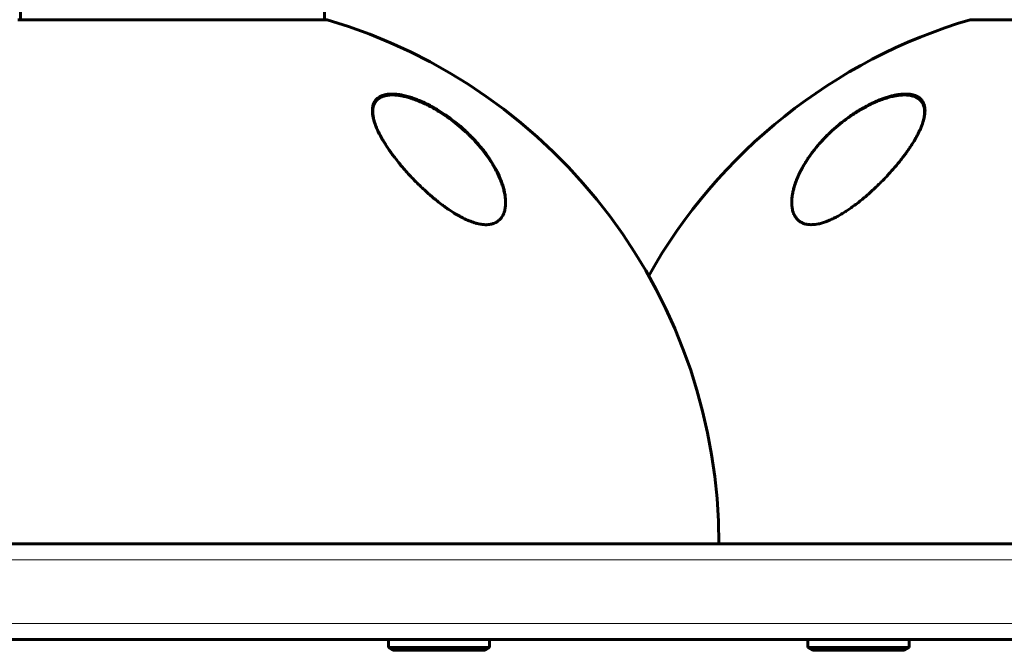
# Model space of a CAD drawing. Units: millimetres. Extents: x -4572 to 3955, y -2849 to 2849.
# Drawn here: x -2169 to -1984, y -643 to -524 of the extents above; entities that cross this region are included whole.
import ezdxf

# ---------------------------------------------------------------- set-up
doc = ezdxf.new("R2010")
doc.units = ezdxf.units.MM
doc.linetypes.add('K5LT_BASIC', pattern=[0])
doc.linetypes.add('K5LT_THIN', pattern=[0])

msp = doc.modelspace()

# ---------------------------------------------------------------- linework, layer by layer
at = {"color": 150, "linetype": 'K5LT_BASIC', "lineweight": 60}
for p, q in [((-2168.66, -423.37), (-2168.66, -524.19)), ((-2111.66, -423.37), (-2111.66, -524.19)), ((-2111.16, -524.19), (-2169.16, -524.19)), ((-1961.5, -524.19), (-1990.5, -524.19)), ((-2715.96, -622.5), (-1824.5, -622.5)), ((-2038.81, -622.5), (-2242.25, -622.5)), ((-2715.96, -640.5), (-1824.5, -640.5)), ((-2099.66, -642), (-2099.66, -640.5)), ((-2099.66, -640.5), (-2080.66, -640.5)), ((-2080.66, -642), (-2080.66, -640.5)), ((-2021, -642), (-2021, -640.5)), ((-2002, -642), (-2002, -640.5)), ((-2099.66, -642), (-2098.8, -642.5)), ((-2099.66, -642), (-2080.66, -642)), ((-2098.8, -642.5), (-2081.53, -642.5)), ((-2080.66, -642), (-2081.53, -642.5)), ((-2021, -642), (-2020.13, -642.5)), ((-2021, -642), (-2011.5, -642)), ((-2020.13, -642.5), (-2011.5, -642.5)), ((-2011.5, -642), (-2002, -642)), ((-2011.5, -642.5), (-2002.87, -642.5)), ((-2002, -642), (-2002.87, -642.5))]:
    msp.add_line(p, q, dxfattribs=at)
at = {"color": 7, "linetype": 'K5LT_THIN', "lineweight": 18}
for p, q in [((-2716.54, -625.5), (-1821.5, -625.5)), ((-2716.54, -637.5), (-1821.5, -637.5))]:
    msp.add_line(p, q, dxfattribs=at)
at = {"color": 150, "linetype": 'K5LT_BASIC', "lineweight": 60}
for centre, start, end in [((-2140.16, -622.5), 0, 73.565), ((-1961.5, -622.5), 106.435, 150.6376)]:
    msp.add_arc(centre, 102.5, start, end, dxfattribs=at)
at = {"color": 7, "linetype": 'K5LT_THIN', "lineweight": 18}
for centre, major_axis, ratio, start_param, end_param in [((-2092.75, -540.23), (0.087, 0.18), 0.190126, 5.898947, 6.283175), ((-1999.47, -540.23), (-0.183, -0.081), 0.884432, 3.141583, 4.720822), ((-2087.42, -560.48), (0.106, 0.169), 0.190355, -1.244834, -0.66111), ((-2023.49, -560.48), (-0.188, -0.069), 0.831366, 5.079193, 5.698665)]:
    msp.add_ellipse(centre, major_axis=major_axis, ratio=ratio, start_param=start_param, end_param=end_param, dxfattribs=at)
at = {"color": 150, "linetype": 'K5LT_BASIC', "lineweight": 60}
for points, knots in [([(-2077.66, -558.47), (-2077.66, -558.23), (-2077.69, -557.69), (-2077.8, -556.91), (-2077.94, -556.21), (-2078.12, -555.55), (-2078.38, -554.74), (-2078.76, -553.75), (-2079.22, -552.77), (-2079.76, -551.75), (-2080.41, -550.67), (-2081.13, -549.61), (-2081.77, -548.75), (-2082.44, -547.92), (-2083.2, -547.05), (-2084.16, -546.03), (-2084.92, -545.29), (-2086.2, -544.12), (-2087.31, -543.22), (-2088.5, -542.36), (-2089.33, -541.79), (-2090.34, -541.14), (-2091.55, -540.45), (-2092.58, -539.92), (-2093.35, -539.57), (-2093.91, -539.33), (-2094.41, -539.13), (-2095.12, -538.87), (-2095.86, -538.63), (-2096.52, -538.46), (-2097.11, -538.33), (-2097.64, -538.24), (-2098.13, -538.18), (-2098.55, -538.14), (-2099.01, -538.13), (-2099.46, -538.14), (-2099.83, -538.18), (-2100.19, -538.24), (-2100.59, -538.33), (-2100.99, -538.48), (-2101.38, -538.68), (-2101.65, -538.87), (-2101.97, -539.16), (-2102.26, -539.54), (-2102.49, -540.06), (-2102.63, -540.62), (-2102.66, -541.02), (-2102.66, -541.26)], [0, 0, 0, 0, 1.210298, 2.602842, 3.699559, 4.425021, 5.626992, 7.31826, 8.811836, 9.943634, 11.768232, 13.571644, 14.560833, 15.559687, 17.269336, 18.483716, 20.186593, 20.73952, 24.019593, 24.660264, 25.290518, 27.091887, 28.350353, 29.546343, 30.660642, 31.015705, 31.475136, 32.369517, 33.478714, 34.100786, 34.74065, 35.652408, 36.107937, 36.641927, 37.345881, 38.061591, 38.63985, 39.113591, 39.834845, 40.747878, 41.504437, 42.432564, 42.809199, 44.303905, 45.579213, 46.59212, 48, 48, 48, 48]), ([(-2102.66, -541.41), (-2102.66, -541.4), (-2102.66, -541.39), (-2102.66, -541.35), (-2102.66, -541.31), (-2102.66, -541.27), (-2102.66, -541.27), (-2102.66, -541.25), (-2102.65, -541.25), (-2102.65, -541.23), (-2102.65, -541.21), (-2102.65, -541.18), (-2102.65, -541.15), (-2102.64, -541.07), (-2102.63, -541.02), (-2102.61, -540.87), (-2102.59, -540.77), (-2102.55, -540.58), (-2102.53, -540.49), (-2102.47, -540.31), (-2102.44, -540.23), (-2102.37, -540.06), (-2102.33, -539.98), (-2102.25, -539.83), (-2102.21, -539.76), (-2102.11, -539.62), (-2102.06, -539.55), (-2101.96, -539.42), (-2101.9, -539.35), (-2101.78, -539.23), (-2101.72, -539.18), (-2101.58, -539.06), (-2101.51, -539.01), (-2101.36, -538.91), (-2101.28, -538.86), (-2101.1, -538.76), (-2101.01, -538.72), (-2100.82, -538.63), (-2100.71, -538.59), (-2100.5, -538.52), (-2100.38, -538.49), (-2100.13, -538.43), (-2100, -538.4), (-2099.73, -538.36), (-2099.58, -538.34), (-2099.26, -538.32), (-2099.09, -538.31), (-2098.73, -538.31), (-2098.55, -538.32), (-2098.15, -538.35), (-2097.93, -538.37), (-2097.48, -538.43), (-2097.23, -538.48), (-2096.7, -538.58), (-2096.42, -538.65), (-2095.83, -538.81), (-2095.52, -538.9), (-2095.12, -539.03), (-2095.05, -539.06), (-2094.64, -539.2), (-2094.3, -539.33), (-2093.61, -539.61), (-2093.27, -539.76), (-2092.84, -539.96), (-2092.75, -540), (-2092.66, -540.05)], [0.540473, 0.540473, 0.540473, 0.540473, 0.646504, 0.646504, 1.013988, 1.013988, 1.088549, 1.088549, 1.16282, 1.16282, 1.311361, 1.311361, 1.608297, 1.608297, 2.201879, 2.201879, 3.356614, 3.356614, 4.482457, 4.482457, 5.5753, 5.5753, 6.638221, 6.638221, 7.671105, 7.671105, 8.697281, 8.697281, 9.715277, 9.715277, 10.726456, 10.726456, 11.763322, 11.763322, 12.834093, 12.834093, 13.941469, 13.941469, 15.094155, 15.094155, 16.297834, 16.297834, 17.561622, 17.561622, 18.90469, 18.90469, 20.334974, 20.334974, 21.835091, 21.835091, 23.467333, 23.467333, 25.272216, 25.272216, 27.213182, 27.213182, 29.37131, 29.37131, 29.862972, 29.862972, 32.141258, 32.141258, 34.419544, 34.419544, 35, 35, 35, 35]), ([(-1999, -541.26), (-1999, -541.06), (-1999.02, -540.73), (-1999.12, -540.25), (-1999.27, -539.82), (-1999.53, -539.35), (-1999.81, -539.04), (-2000.09, -538.82), (-2000.34, -538.65), (-2000.66, -538.49), (-2001.05, -538.34), (-2001.51, -538.23), (-2002.1, -538.14), (-2002.71, -538.13), (-2003.24, -538.15), (-2003.78, -538.2), (-2004.38, -538.3), (-2005.1, -538.45), (-2005.83, -538.64), (-2006.58, -538.88), (-2007.23, -539.12), (-2008.01, -539.43), (-2008.78, -539.78), (-2009.52, -540.14), (-2010.46, -540.63), (-2011.3, -541.12), (-2012.13, -541.66), (-2012.79, -542.09), (-2013.68, -542.72), (-2014.55, -543.39), (-2015.44, -544.12), (-2016.33, -544.9), (-2017.18, -545.71), (-2018.01, -546.56), (-2018.78, -547.39), (-2019.58, -548.35), (-2020.22, -549.18), (-2020.76, -549.93), (-2021.24, -550.66), (-2021.68, -551.38), (-2022.15, -552.2), (-2022.58, -553.05), (-2022.96, -553.9), (-2023.33, -554.84), (-2023.62, -555.8), (-2023.84, -556.75), (-2023.97, -557.61), (-2024, -558.18), (-2024, -558.47)], [0, 0, 0, 0, 1.208938, 1.997853, 3.150808, 4.266623, 5.640976, 5.96023, 6.609247, 7.502104, 8.187444, 8.952295, 10.057148, 11.082762, 11.729175, 12.307019, 13.288901, 14.094214, 15.018209, 15.969139, 16.751803, 17.329327, 18.738728, 19.444078, 19.92888, 22.079672, 22.478962, 23.022016, 24.563803, 25.89829, 26.514258, 28.249923, 29.719019, 30.382199, 32.237157, 33.590212, 34.746379, 35.98032, 36.978866, 37.978572, 39.207575, 40.650547, 41.761621, 43.046419, 44.909812, 46.139522, 47.542115, 49, 49, 49, 49]), ([(-2024, -558.47), (-2024, -558.41), (-2024, -558.35), (-2023.99, -558.23), (-2023.99, -558.16), (-2023.98, -558.03), (-2023.98, -557.96), (-2023.96, -557.75), (-2023.95, -557.62), (-2023.91, -557.27), (-2023.88, -557.05), (-2023.79, -556.61), (-2023.74, -556.37), (-2023.62, -555.88), (-2023.55, -555.62), (-2023.38, -555.07), (-2023.28, -554.77), (-2023.05, -554.16), (-2022.92, -553.84), (-2022.62, -553.17), (-2022.45, -552.82), (-2022.07, -552.09), (-2021.86, -551.7), (-2021.39, -550.91), (-2021.13, -550.51), (-2020.56, -549.67), (-2020.25, -549.25), (-2019.57, -548.37), (-2019.21, -547.93), (-2018.44, -547.05), (-2018.03, -546.61), (-2017.21, -545.77), (-2016.81, -545.38), (-2015.91, -544.56), (-2015.42, -544.14), (-2014.42, -543.33), (-2013.91, -542.94), (-2013.18, -542.42), (-2012.98, -542.28), (-2012.46, -541.93), (-2012.14, -541.72), (-2011.48, -541.31), (-2011.15, -541.11), (-2010.73, -540.87), (-2010.65, -540.82), (-2010.48, -540.73), (-2010.4, -540.68), (-2010.23, -540.59), (-2010.15, -540.55), (-2010.03, -540.49), (-2010, -540.47), (-2009.93, -540.43), (-2009.9, -540.42), (-2009.84, -540.39), (-2009.82, -540.37), (-2009.77, -540.35), (-2009.74, -540.34), (-2009.7, -540.31), (-2009.67, -540.3), (-2009.62, -540.28), (-2009.6, -540.26), (-2009.55, -540.24), (-2009.53, -540.23), (-2009.47, -540.2), (-2009.43, -540.18), (-2009.36, -540.15), (-2009.33, -540.13), (-2009.26, -540.09), (-2009.22, -540.08), (-2009.15, -540.04), (-2009.12, -540.03), (-2008.98, -539.96), (-2008.89, -539.92), (-2008.69, -539.83), (-2008.6, -539.79), (-2008.4, -539.7), (-2008.31, -539.66), (-2007.91, -539.49), (-2007.62, -539.37), (-2006.95, -539.12), (-2006.59, -539), (-2006.07, -538.84), (-2005.91, -538.79), (-2005.43, -538.66), (-2005.12, -538.59), (-2004.54, -538.47), (-2004.27, -538.43), (-2003.77, -538.36), (-2003.54, -538.34), (-2003.1, -538.32), (-2002.9, -538.31), (-2002.52, -538.32), (-2002.35, -538.33), (-2002.02, -538.36), (-2001.87, -538.38), (-2001.58, -538.44), (-2001.44, -538.47), (-2001.19, -538.54), (-2001.07, -538.58), (-2000.85, -538.67), (-2000.74, -538.71), (-2000.55, -538.81), (-2000.46, -538.86), (-2000.29, -538.96), (-2000.21, -539.02), (-2000.06, -539.13), (-1999.99, -539.19), (-1999.86, -539.32), (-1999.8, -539.38), (-1999.68, -539.51), (-1999.63, -539.58), (-1999.52, -539.72), (-1999.48, -539.79), (-1999.38, -539.96), (-1999.33, -540.05), (-1999.29, -540.14)], [0.114256, 0.114256, 0.114256, 0.114256, 0.43076, 0.43076, 0.802501, 0.802501, 1.174106, 1.174106, 1.916772, 1.916772, 3.045041, 3.045041, 4.266145, 4.266145, 5.601675, 5.601675, 7.078377, 7.078377, 8.688439, 8.688439, 10.438751, 10.438751, 12.344787, 12.344787, 14.371825, 14.371825, 16.514893, 16.514893, 18.764711, 18.764711, 21.035966, 21.035966, 23.132516, 23.132516, 25.49468, 25.49468, 27.748875, 27.748875, 28.605157, 28.605157, 29.957846, 29.957846, 31.310535, 31.310535, 31.646233, 31.646233, 31.981932, 31.981932, 32.31763, 32.31763, 32.450267, 32.450267, 32.582904, 32.582904, 32.678514, 32.678514, 32.774123, 32.774123, 32.869733, 32.869733, 32.964124, 32.964124, 33.058515, 33.058515, 33.19817, 33.19817, 33.337826, 33.337826, 33.477482, 33.477482, 33.617137, 33.617137, 33.99728, 33.99728, 34.377424, 34.377424, 34.757567, 34.757567, 35.933621, 35.933621, 37.370534, 37.370534, 38.014077, 38.014077, 39.301163, 39.301163, 40.4642, 40.4642, 41.512062, 41.512062, 42.493383, 42.493383, 43.370146, 43.370146, 44.20059, 44.20059, 44.996148, 44.996148, 45.743824, 45.743824, 46.448021, 46.448021, 47.118498, 47.118498, 47.772214, 47.772214, 48.412162, 48.412162, 49.030461, 49.030461, 49.645555, 49.645555, 50.262168, 50.262168, 51, 51, 51, 51]), ([(-2092.66, -540.05), (-2092.53, -540.11), (-2092.39, -540.18), (-2092.12, -540.32), (-2091.98, -540.39), (-2091.71, -540.53), (-2091.57, -540.6), (-2091.3, -540.75), (-2091.16, -540.83), (-2090.89, -540.98), (-2090.76, -541.06), (-2090.49, -541.22), (-2090.35, -541.3), (-2090.09, -541.47), (-2089.95, -541.55), (-2089.69, -541.72), (-2089.56, -541.8), (-2089.3, -541.97), (-2089.17, -542.06), (-2088.5, -542.52), (-2087.97, -542.9), (-2086.94, -543.7), (-2086.43, -544.11), (-2085.76, -544.69), (-2085.59, -544.85), (-2085.11, -545.29), (-2084.81, -545.57), (-2084.11, -546.25), (-2083.73, -546.65), (-2082.96, -547.49), (-2082.58, -547.93), (-2081.85, -548.83), (-2081.51, -549.28), (-2080.86, -550.18), (-2080.56, -550.63), (-2080.03, -551.48), (-2079.79, -551.89), (-2079.36, -552.68), (-2079.17, -553.07), (-2078.83, -553.81), (-2078.68, -554.16), (-2078.42, -554.83), (-2078.31, -555.14), (-2078.12, -555.74), (-2078.04, -556.03), (-2077.91, -556.58), (-2077.85, -556.83), (-2077.77, -557.32), (-2077.74, -557.55), (-2077.7, -557.89), (-2077.69, -558.01), (-2077.68, -558.17), (-2077.68, -558.22), (-2077.67, -558.29), (-2077.67, -558.3), (-2077.67, -558.31), (-2077.67, -558.32), (-2077.67, -558.32), (-2077.67, -558.32), (-2077.67, -558.32), (-2077.67, -558.32), (-2077.67, -558.33), (-2077.67, -558.33), (-2077.67, -558.33), (-2077.67, -558.33), (-2077.67, -558.33), (-2077.67, -558.34), (-2077.67, -558.34), (-2077.67, -558.35), (-2077.67, -558.36), (-2077.67, -558.37), (-2077.67, -558.4), (-2077.67, -558.41), (-2077.67, -558.47), (-2077.67, -558.5), (-2077.67, -558.55), (-2077.67, -558.55), (-2077.67, -558.56)], [0, 0, 0, 0, 0.597786, 0.597786, 1.195572, 1.195572, 1.793358, 1.793358, 2.391143, 2.391143, 2.988929, 2.988929, 3.586715, 3.586715, 4.184501, 4.184501, 4.782287, 4.782287, 5.380073, 5.380073, 7.885678, 7.885678, 10.468187, 10.468187, 11.37417, 11.37417, 13.051454, 13.051454, 15.319786, 15.319786, 17.827787, 17.827787, 20.325068, 20.325068, 22.746293, 22.746293, 24.979357, 24.979357, 27.095173, 27.095173, 29.041614, 29.041614, 30.78339, 30.78339, 32.408447, 32.408447, 33.889526, 33.889526, 35.243443, 35.243443, 35.91181, 35.91181, 36.223389, 36.223389, 36.301283, 36.301283, 36.320757, 36.320757, 36.325625, 36.325625, 36.330494, 36.330494, 36.335362, 36.335362, 36.342317, 36.342317, 36.356026, 36.356026, 36.383347, 36.383347, 36.437938, 36.437938, 36.54702, 36.54702, 36.764987, 36.764987, 36.804492, 36.804492, 36.804492, 36.804492]), ([(-1999.29, -540.14), (-1999.26, -540.23), (-1999.22, -540.31), (-1999.16, -540.48), (-1999.14, -540.57), (-1999.09, -540.76), (-1999.07, -540.86), (-1999.05, -540.96), (-1999.05, -540.97), (-1999.05, -540.98), (-1999.05, -540.99), (-1999.05, -541.01), (-1999.05, -541.01), (-1999.04, -541.03), (-1999.04, -541.04), (-1999.04, -541.05), (-1999.04, -541.06), (-1999.04, -541.07), (-1999.04, -541.08), (-1999.03, -541.09), (-1999.03, -541.1), (-1999.03, -541.11), (-1999.03, -541.11), (-1999.03, -541.12), (-1999.03, -541.13), (-1999.03, -541.14), (-1999.03, -541.14), (-1999.03, -541.15), (-1999.03, -541.15), (-1999.03, -541.16), (-1999.03, -541.16), (-1999.03, -541.17), (-1999.02, -541.17), (-1999.02, -541.18), (-1999.02, -541.18), (-1999.02, -541.19), (-1999.02, -541.19), (-1999.02, -541.2), (-1999.02, -541.2), (-1999.02, -541.2), (-1999.02, -541.21), (-1999.02, -541.21), (-1999.02, -541.21), (-1999.02, -541.22), (-1999.02, -541.22), (-1999.02, -541.22), (-1999.02, -541.22), (-1999.02, -541.23), (-1999.02, -541.23), (-1999.02, -541.23), (-1999.02, -541.23), (-1999.02, -541.23), (-1999.02, -541.24), (-1999.02, -541.24), (-1999.02, -541.24), (-1999.02, -541.24), (-1999.02, -541.24), (-1999.02, -541.24), (-1999.02, -541.25), (-1999.02, -541.25), (-1999.02, -541.25), (-1999.02, -541.25), (-1999.02, -541.25), (-1999.02, -541.25), (-1999.02, -541.25), (-1999.02, -541.25), (-1999.02, -541.25), (-1999.02, -541.26), (-1999.02, -541.26), (-1999.02, -541.26), (-1999.02, -541.26), (-1999.02, -541.26), (-1999.02, -541.26), (-1999.02, -541.26), (-1999.02, -541.26), (-1999.02, -541.26), (-1999.02, -541.26), (-1999.02, -541.27), (-1999.02, -541.27), (-1999.01, -541.28), (-1999.01, -541.28), (-1999.01, -541.3), (-1999.01, -541.31), (-1999.01, -541.34), (-1999.01, -541.36), (-1999.01, -541.4), (-1999.01, -541.43), (-1999, -541.46)], [0, 0, 0, 0, 5.057927, 5.057927, 10.25414, 10.25414, 15.630966, 15.630966, 15.960197, 15.960197, 16.456066, 16.456066, 16.906856, 16.906856, 17.316665, 17.316665, 17.689218, 17.689218, 18.027903, 18.027903, 18.335799, 18.335799, 18.615704, 18.615704, 18.870163, 18.870163, 19.10149, 19.10149, 19.311786, 19.311786, 19.502965, 19.502965, 19.676764, 19.676764, 19.834763, 19.834763, 19.978399, 19.978399, 20.108977, 20.108977, 20.227684, 20.227684, 20.335599, 20.335599, 20.433704, 20.433704, 20.522891, 20.522891, 20.603969, 20.603969, 20.677677, 20.677677, 20.744684, 20.744684, 20.8056, 20.8056, 20.860977, 20.860977, 20.911321, 20.911321, 20.957087, 20.957087, 20.998694, 20.998694, 21.036517, 21.036517, 21.070903, 21.070903, 21.102162, 21.102162, 21.133421, 21.133421, 21.153566, 21.153566, 21.188299, 21.188299, 21.254985, 21.254985, 21.386969, 21.386969, 21.650241, 21.650241, 22.175398, 22.175398, 23.222931, 23.222931, 24.607281, 24.607281, 24.607281, 24.607281]), ([(-2102.66, -541.26), (-2102.66, -541.45), (-2102.64, -541.84), (-2102.54, -542.46), (-2102.38, -543.11), (-2102.16, -543.79), (-2101.88, -544.5), (-2101.44, -545.46), (-2100.9, -546.47), (-2100.2, -547.62), (-2099.64, -548.47), (-2099.03, -549.33), (-2098.43, -550.13), (-2097.75, -550.99), (-2096.97, -551.92), (-2096.16, -552.85), (-2095.37, -553.7), (-2094.64, -554.45), (-2094.01, -555.09), (-2093.28, -555.79), (-2092.53, -556.48), (-2091.86, -557.08), (-2091.19, -557.64), (-2090.45, -558.25), (-2089.65, -558.87), (-2088.93, -559.4), (-2088.28, -559.85), (-2087.71, -560.22), (-2087.03, -560.65), (-2086.5, -560.96), (-2085.69, -561.39), (-2085.02, -561.71), (-2084.36, -561.98), (-2083.93, -562.14), (-2083.49, -562.29), (-2082.97, -562.44), (-2082.48, -562.54), (-2082.05, -562.61), (-2081.68, -562.64), (-2081.34, -562.65), (-2081.02, -562.64), (-2080.67, -562.61), (-2080.32, -562.55), (-2079.93, -562.44), (-2079.64, -562.31), (-2079.37, -562.17), (-2079.11, -562), (-2078.81, -561.75), (-2078.53, -561.44), (-2078.29, -561.1), (-2078.07, -560.68), (-2077.86, -560.1), (-2077.7, -559.36), (-2077.66, -558.77), (-2077.66, -558.47)], [0, 0, 0, 0, 1.242534, 2.499609, 3.769423, 5.050315, 6.337049, 7.631113, 10.23709, 11.545822, 13.496566, 14.489526, 15.814345, 17.45649, 18.725517, 20.384038, 22.022385, 22.958849, 24.116299, 25.20706, 26.509363, 27.679895, 28.340975, 29.536859, 30.969942, 31.809922, 32.644631, 33.718851, 34.167146, 35.470318, 35.88457, 37.449302, 38.197485, 38.60676, 39.232253, 40.030466, 40.801932, 41.355871, 41.978805, 42.526242, 42.96519, 43.561533, 44.312149, 44.896497, 45.826592, 46.205609, 46.729594, 47.760634, 48.642928, 49.397864, 50.469283, 51.638823, 53.278755, 55, 55, 55, 55]), ([(-2024, -558.47), (-2024, -558.77), (-2023.97, -559.35), (-2023.81, -560.09), (-2023.62, -560.63), (-2023.45, -560.96), (-2023.32, -561.18), (-2023.18, -561.37), (-2023.02, -561.58), (-2022.77, -561.83), (-2022.51, -562.04), (-2022.23, -562.21), (-2022.01, -562.32), (-2021.77, -562.42), (-2021.53, -562.49), (-2021.29, -562.55), (-2021, -562.61), (-2020.62, -562.65), (-2020.25, -562.65), (-2019.9, -562.63), (-2019.51, -562.59), (-2018.94, -562.5), (-2018.24, -562.32), (-2017.54, -562.08), (-2016.83, -561.79), (-2016.18, -561.49), (-2015.44, -561.11), (-2014.7, -560.69), (-2014.07, -560.3), (-2013.59, -559.98), (-2013.1, -559.65), (-2012.39, -559.15), (-2011.57, -558.53), (-2010.88, -557.98), (-2010.26, -557.46), (-2009.6, -556.89), (-2008.86, -556.23), (-2008.15, -555.56), (-2007.33, -554.77), (-2006.55, -553.97), (-2005.63, -552.98), (-2004.91, -552.17), (-2004.2, -551.33), (-2003.67, -550.69), (-2003.15, -550.02), (-2002.67, -549.37), (-2002.21, -548.73), (-2001.77, -548.08), (-2001.28, -547.33), (-2000.84, -546.59), (-2000.44, -545.87), (-2000.14, -545.28), (-1999.85, -544.66), (-1999.51, -543.83), (-1999.24, -542.98), (-1999.07, -542.19), (-1999.01, -541.68), (-1999, -541.38), (-1999, -541.26)], [0, 0, 0, 0, 1.811174, 3.561034, 4.838473, 5.66403, 6.109639, 6.592453, 7.272246, 7.938511, 9.057594, 9.509012, 10.076788, 10.629744, 11.168002, 11.60823, 12.091947, 12.880822, 13.71681, 14.061495, 14.670525, 15.596835, 16.781146, 17.911759, 18.70794, 19.887185, 20.776377, 21.951614, 23.130883, 23.547653, 24.123842, 25.312722, 26.786044, 27.904931, 28.582169, 29.786602, 31.134626, 32.266266, 33.467581, 35.443185, 36.535386, 38.720622, 39.732251, 40.965314, 42.14203, 43.262569, 44.405601, 45.558891, 46.722341, 48.469408, 49.601805, 50.710588, 51.795389, 53.124167, 55.580361, 56.916329, 58.181331, 59, 59, 59, 59])]:
    msp.add_open_spline(points, degree=3, knots=knots, dxfattribs=at)
at = {"color": 7, "linetype": 'K5LT_THIN', "lineweight": 18}
for points, knots in [([(-2092.66, -540.07), (-2093.1, -539.85), (-2093.94, -539.48), (-2095.14, -539.03), (-2096.23, -538.71), (-2097.27, -538.48), (-2098.19, -538.36), (-2098.97, -538.34), (-2099.57, -538.38), (-2100.03, -538.46), (-2100.37, -538.55), (-2100.63, -538.64), (-2100.85, -538.73), (-2101.06, -538.84), (-2101.26, -538.97), (-2101.45, -539.11), (-2101.62, -539.27), (-2101.78, -539.44), (-2101.91, -539.61), (-2102.02, -539.8), (-2102.12, -540), (-2102.21, -540.22), (-2102.29, -540.47), (-2102.34, -540.75), (-2102.38, -541.06), (-2102.39, -541.39), (-2102.38, -541.74), (-2102.35, -542.11), (-2102.28, -542.5), (-2102.19, -542.91), (-2102.06, -543.37), (-2101.89, -543.89), (-2101.68, -544.44), (-2101.45, -544.95), (-2101.22, -545.45), (-2100.97, -545.94), (-2100.65, -546.52), (-2100.27, -547.18), (-2099.81, -547.91), (-2099.34, -548.6), (-2098.89, -549.24), (-2098.46, -549.82), (-2098.02, -550.39), (-2097.55, -550.98), (-2097.04, -551.6), (-2096.52, -552.22), (-2096, -552.81), (-2095.47, -553.38), (-2094.9, -553.99), (-2094.25, -554.66), (-2093.55, -555.36), (-2092.87, -555.99), (-2092.26, -556.56), (-2091.73, -557.03), (-2091.22, -557.46), (-2090.71, -557.89), (-2090.2, -558.3), (-2089.71, -558.69), (-2089.24, -559.03), (-2088.82, -559.35), (-2088.42, -559.63), (-2088.06, -559.87), (-2087.76, -560.07), (-2087.52, -560.23), (-2087.37, -560.32), (-2087.32, -560.36)], [0, 0, 0, 0, 2.139892, 4.001524, 5.750668, 7.493527, 9.264566, 10.737728, 12.085069, 13.114879, 13.955636, 14.603348, 15.231111, 15.870733, 16.545613, 17.246361, 17.957011, 18.658157, 19.330505, 19.995071, 20.678502, 21.39363, 22.166615, 22.996771, 23.89038, 24.816231, 25.749441, 26.676249, 27.640401, 28.640819, 29.667456, 30.942189, 32.185376, 33.398599, 34.349494, 35.42664, 36.541797, 38.04816, 39.519983, 41.078329, 42.281244, 43.450439, 44.569037, 45.758343, 47.02882, 48.289592, 49.48241, 50.591911, 51.764759, 53.197518, 54.654216, 56.079069, 57.191439, 58.201649, 59.109699, 60.047142, 60.994179, 61.891478, 62.683997, 63.453709, 64.142064, 64.749062, 65.282358, 65.699337, 66, 66, 66, 66]), ([(-1999.55, -540.07), (-1999.64, -539.85), (-1999.87, -539.48), (-2000.34, -539.03), (-2000.91, -538.71), (-2001.57, -538.48), (-2002.3, -538.36), (-2003.06, -538.34), (-2003.74, -538.38), (-2004.34, -538.46), (-2004.82, -538.55), (-2005.24, -538.64), (-2005.63, -538.73), (-2006.02, -538.84), (-2006.43, -538.97), (-2006.87, -539.11), (-2007.31, -539.27), (-2007.74, -539.44), (-2008.17, -539.61), (-2008.6, -539.8), (-2009.03, -540), (-2009.49, -540.22), (-2009.97, -540.47), (-2010.49, -540.75), (-2011.03, -541.06), (-2011.59, -541.39), (-2012.15, -541.74), (-2012.7, -542.11), (-2013.27, -542.5), (-2013.83, -542.91), (-2014.45, -543.37), (-2015.09, -543.89), (-2015.74, -544.44), (-2016.32, -544.95), (-2016.85, -545.45), (-2017.35, -545.94), (-2017.92, -546.52), (-2018.53, -547.18), (-2019.16, -547.91), (-2019.72, -548.6), (-2020.21, -549.24), (-2020.63, -549.82), (-2021.02, -550.39), (-2021.39, -550.98), (-2021.76, -551.6), (-2022.1, -552.22), (-2022.41, -552.81), (-2022.68, -553.38), (-2022.94, -553.99), (-2023.2, -554.66), (-2023.43, -555.36), (-2023.6, -555.99), (-2023.73, -556.56), (-2023.81, -557.03), (-2023.87, -557.46), (-2023.91, -557.89), (-2023.92, -558.3), (-2023.92, -558.69), (-2023.9, -559.03), (-2023.86, -559.35), (-2023.81, -559.63), (-2023.76, -559.87), (-2023.7, -560.07), (-2023.65, -560.23), (-2023.62, -560.32), (-2023.61, -560.36)], [0, 0, 0, 0, 2.139892, 4.001524, 5.750668, 7.493527, 9.264566, 10.737728, 12.085069, 13.114879, 13.955636, 14.603348, 15.231111, 15.870733, 16.545613, 17.246361, 17.957011, 18.658157, 19.330505, 19.995071, 20.678502, 21.39363, 22.166615, 22.996771, 23.89038, 24.816231, 25.749441, 26.676249, 27.640401, 28.640819, 29.667456, 30.942189, 32.185376, 33.398599, 34.349494, 35.42664, 36.541797, 38.04816, 39.519983, 41.078329, 42.281244, 43.450439, 44.569037, 45.758343, 47.02882, 48.289592, 49.48241, 50.591911, 51.764759, 53.197518, 54.654216, 56.079069, 57.191439, 58.201649, 59.109699, 60.047142, 60.994179, 61.891478, 62.683997, 63.453709, 64.142064, 64.749062, 65.282358, 65.699337, 66, 66, 66, 66]), ([(-2087.32, -560.36), (-2086.95, -560.58), (-2086.28, -560.98), (-2085.31, -561.49), (-2084.43, -561.89), (-2083.62, -562.19), (-2082.91, -562.39), (-2082.33, -562.51), (-2081.86, -562.57), (-2081.46, -562.6), (-2081.08, -562.59), (-2080.7, -562.56), (-2080.29, -562.49), (-2079.87, -562.36), (-2079.49, -562.19), (-2079.17, -561.99), (-2078.92, -561.78), (-2078.72, -561.58), (-2078.56, -561.39), (-2078.42, -561.2), (-2078.3, -560.99), (-2078.18, -560.76), (-2078.07, -560.51), (-2077.97, -560.22), (-2077.89, -559.91), (-2077.82, -559.59), (-2077.78, -559.24), (-2077.75, -558.88), (-2077.74, -558.48), (-2077.75, -558.08), (-2077.79, -557.66), (-2077.84, -557.21), (-2077.93, -556.72), (-2078.04, -556.21), (-2078.18, -555.69), (-2078.35, -555.15), (-2078.55, -554.59), (-2078.79, -553.99), (-2079.06, -553.38), (-2079.35, -552.77), (-2079.66, -552.19), (-2079.98, -551.62), (-2080.34, -551.03), (-2080.74, -550.4), (-2081.2, -549.74), (-2081.7, -549.06), (-2082.25, -548.36), (-2082.92, -547.56), (-2083.78, -546.62), (-2084.81, -545.58), (-2085.85, -544.63), (-2086.79, -543.84), (-2087.59, -543.2), (-2088.31, -542.67), (-2088.97, -542.21), (-2089.56, -541.81), (-2090.1, -541.47), (-2090.59, -541.17), (-2091.04, -540.91), (-2091.49, -540.66), (-2091.92, -540.44), (-2092.31, -540.24), (-2092.55, -540.12), (-2092.66, -540.07)], [0, 0, 0, 0, 1.775965, 3.305327, 4.723335, 6.071186, 7.305581, 8.278327, 9.10892, 9.846692, 10.548225, 11.305177, 12.203954, 13.225018, 14.257897, 15.21015, 16.005103, 16.71727, 17.341892, 17.931547, 18.532607, 19.182612, 19.896777, 20.65894, 21.440856, 22.226897, 23.017063, 23.864653, 24.771264, 25.665831, 26.51183, 27.485255, 28.501916, 29.592778, 30.622165, 31.689014, 32.829177, 33.98752, 35.220648, 36.423636, 37.56177, 38.634757, 39.741234, 40.993333, 42.317761, 43.667736, 44.979476, 46.431371, 48.444778, 50.668138, 52.834599, 54.487749, 55.85398, 57.095043, 58.169644, 59.147534, 60.028712, 60.793435, 61.49712, 62.177213, 62.894752, 63.514829, 64, 64, 64, 64]), ([(-2023.61, -560.36), (-2023.53, -560.58), (-2023.34, -560.98), (-2022.98, -561.49), (-2022.57, -561.89), (-2022.11, -562.19), (-2021.64, -562.39), (-2021.2, -562.51), (-2020.8, -562.57), (-2020.42, -562.6), (-2020.04, -562.59), (-2019.61, -562.56), (-2019.11, -562.49), (-2018.53, -562.36), (-2017.93, -562.19), (-2017.36, -561.99), (-2016.86, -561.78), (-2016.42, -561.58), (-2016.02, -561.39), (-2015.65, -561.2), (-2015.27, -560.99), (-2014.86, -560.76), (-2014.43, -560.51), (-2013.97, -560.22), (-2013.5, -559.91), (-2013.02, -559.59), (-2012.54, -559.24), (-2012.04, -558.88), (-2011.53, -558.48), (-2011.03, -558.08), (-2010.52, -557.66), (-2009.99, -557.21), (-2009.43, -556.72), (-2008.87, -556.21), (-2008.31, -555.69), (-2007.76, -555.15), (-2007.19, -554.59), (-2006.62, -553.99), (-2006.05, -553.38), (-2005.5, -552.77), (-2004.99, -552.19), (-2004.51, -551.62), (-2004.03, -551.03), (-2003.53, -550.4), (-2003.02, -549.74), (-2002.53, -549.06), (-2002.06, -548.36), (-2001.54, -547.56), (-2000.98, -546.62), (-2000.43, -545.58), (-2000, -544.63), (-1999.71, -543.84), (-1999.51, -543.2), (-1999.39, -542.67), (-1999.32, -542.21), (-1999.28, -541.81), (-1999.27, -541.47), (-1999.28, -541.17), (-1999.31, -540.91), (-1999.35, -540.66), (-1999.42, -540.44), (-1999.49, -540.24), (-1999.53, -540.12), (-1999.55, -540.07)], [0, 0, 0, 0, 1.775965, 3.305327, 4.723335, 6.071186, 7.305581, 8.278327, 9.10892, 9.846692, 10.548225, 11.305177, 12.203954, 13.225018, 14.257897, 15.21015, 16.005103, 16.71727, 17.341892, 17.931547, 18.532607, 19.182612, 19.896777, 20.65894, 21.440856, 22.226897, 23.017063, 23.864653, 24.771264, 25.665831, 26.51183, 27.485255, 28.501916, 29.592778, 30.622165, 31.689014, 32.829177, 33.98752, 35.220648, 36.423636, 37.56177, 38.634757, 39.741234, 40.993333, 42.317761, 43.667736, 44.979476, 46.431371, 48.444778, 50.668138, 52.834599, 54.487749, 55.85398, 57.095043, 58.169644, 59.147534, 60.028712, 60.793435, 61.49712, 62.177213, 62.894752, 63.514829, 64, 64, 64, 64])]:
    msp.add_open_spline(points, degree=3, knots=knots, dxfattribs=at)

doc.saveas('drawing.dxf')
